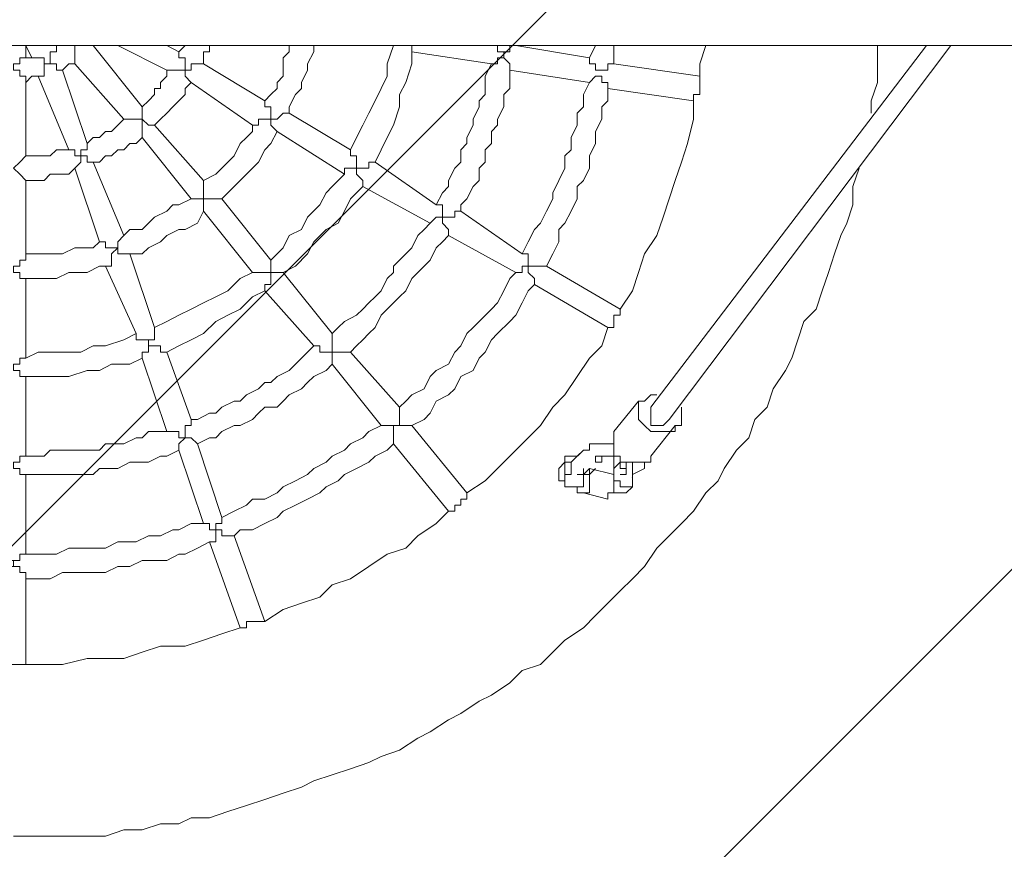
# Model space of a CAD drawing. Units: millimetres. Extents: x 5662 to 13777, y 8568 to 17420.
# Drawn here: x 11031 to 11711, y 12774 to 13348 of the extents above; entities that cross this region are included whole.
import ezdxf

# ---------------------------------------------------------------- set-up
doc = ezdxf.new("R2010")
doc.units = ezdxf.units.MM
doc.header["$MEASUREMENT"] = 0
doc.layers.add('Hatching', color=7, linetype='Continuous', lineweight=0)
doc.layers.add('Swing', color=7, linetype='Continuous', lineweight=0)

msp = doc.modelspace()

# ---------------------------------------------------------------- linework, layer by layer
at = {"layer": 'Hatching', "color": 252, "lineweight": 9, "true_color": 0x939393}
for p, q in [((12249.96, 14208.59), (9798.86, 11757.49)), ((9798.86, 11050.38), (12249.96, 13501.49))]:
    msp.add_line(p, q, dxfattribs=at)
at = {"layer": 'Swing', "color": 250, "lineweight": 18, "true_color": 0x202020}
for p, q in [((9451.73, 13329.65), (12487.03, 13329.65)), ((11039.23, 13321.18), (11034.99, 13329.65)), ((11034.99, 13329.65), (11034.99, 13321.18)), ((11056.16, 13329.65), (11051.93, 13329.65)), ((11060.39, 13329.65), (11060.39, 13329.65)), ((11068.86, 13329.65), (11068.86, 13329.65)), ((11081.56, 13329.65), (11115.43, 13287.32)), ((11081.56, 13329.65), (11081.56, 13329.65)), ((11132.36, 13312.72), (11098.49, 13329.65)), ((11140.83, 13325.42), (11132.36, 13329.65)), ((11140.83, 13325.42), (11145.06, 13329.65)), ((11272.06, 13329.65), (11288.99, 13329.65)), ((11293.23, 13329.65), (11288.99, 13329.65)), ((11373.66, 13329.65), (11424.46, 13321.18)), ((11373.66, 13329.65), (11373.66, 13329.65)), ((11424.46, 13321.18), (11428.69, 13329.65)), ((11657.29, 13329.65), (11466.79, 13079.88)), ((11674.23, 13329.65), (11479.49, 13071.42)), ((11301.69, 13325.42), (11356.73, 13316.95)), ((11068.86, 13316.95), (11102.73, 13278.85)), ((11200.09, 13291.55), (11157.76, 13316.95)), ((11441.39, 13316.95), (11500.66, 13308.48)), ((11064.63, 13257.68), (11043.46, 13308.48)), ((11077.33, 13261.92), (11060.39, 13312.72)), ((11369.43, 13312.72), (11424.46, 13304.25)), ((11034.99, 13304.25), (11034.99, 13253.45)), ((11191.63, 13274.62), (11149.29, 13304.25)), ((11437.16, 13300.02), (11496.43, 13291.55)), ((11500.66, 13300.02), (11500.66, 13300.02)), ((11496.43, 13291.55), (11496.43, 13291.55)), ((11259.36, 13257.68), (11217.03, 13283.08)), ((11123.89, 13274.62), (11157.76, 13236.52)), ((11255.13, 13240.75), (11208.56, 13270.38)), ((11115.43, 13266.15), (11149.29, 13223.82)), ((11102.73, 13198.42), (11081.56, 13249.22)), ((11318.63, 13219.58), (11276.29, 13249.22)), ((11085.79, 13194.18), (11068.86, 13244.98)), ((11034.99, 13236.52), (11034.99, 13185.72)), ((11314.39, 13206.88), (11267.83, 13232.28)), ((11170.46, 13223.82), (11204.33, 13181.48)), ((11157.76, 13215.35), (11191.63, 13173.02)), ((11377.89, 13185.72), (11335.56, 13215.35)), ((11373.66, 13173.02), (11327.09, 13198.42)), ((11123.89, 13134.92), (11106.96, 13185.72)), ((11111.19, 13130.68), (11090.03, 13177.25)), ((11212.79, 13173.02), (11246.66, 13130.68)), ((11445.63, 13147.62), (11394.83, 13177.25)), ((11034.99, 13168.78), (11034.99, 13113.75)), ((11437.16, 13134.92), (11386.36, 13164.55)), ((11200.09, 13160.32), (11233.96, 13122.22)), ((11441.39, 13143.38), (11441.39, 13143.38)), ((11437.16, 13134.92), (11437.16, 13134.92)), ((11149.29, 13071.42), (11132.36, 13117.98)), ((11259.36, 13117.98), (11293.23, 13079.88)), ((11132.36, 13062.95), (11115.43, 13113.75)), ((11246.66, 13109.52), (11280.53, 13067.18)), ((11034.99, 13101.05), (11034.99, 13046.02)), ((11458.33, 13084.12), (11441.39, 13062.95)), ((11466.79, 13088.35), (11471.03, 13088.35)), ((11487.96, 13075.65), (11487.96, 13079.88)), ((11458.33, 13075.65), (11458.33, 13075.65)), ((11487.96, 13075.65), (11487.96, 13075.65)), ((11301.69, 13067.18), (11339.79, 13020.62)), ((11483.73, 13067.18), (11466.79, 13046.02)), ((11471.03, 13062.95), (11479.49, 13062.95)), ((11157.76, 12999.45), (11140.83, 13050.25)), ((11170.46, 13003.68), (11153.53, 13054.48)), ((11288.99, 13054.48), (11327.09, 13007.92)), ((11420.23, 13050.25), (11411.76, 13041.78)), ((11420.23, 13050.25), (11415.99, 13046.02)), ((11420.23, 13050.25), (11420.23, 13050.25)), ((11441.39, 13050.25), (11441.39, 13054.48)), ((11411.76, 13046.02), (11415.99, 13046.02)), ((11449.86, 13041.78), (11462.56, 13041.78)), ((11449.86, 13041.78), (11449.86, 13041.78)), ((11449.86, 13037.55), (11449.86, 13041.78)), ((11462.56, 13037.55), (11462.56, 13041.78)), ((11411.76, 13037.55), (11411.76, 13037.55)), ((11411.76, 13037.55), (11411.76, 13037.55)), ((11424.46, 13037.55), (11420.23, 13033.32)), ((11424.43, 13035.07), (11424.46, 13035.33)), ((11441.39, 13033.32), (11424.46, 13037.55)), ((11441.39, 13037.55), (11441.39, 13037.55)), ((11449.86, 13037.55), (11449.86, 13037.55)), ((11449.86, 13037.55), (11449.86, 13037.55)), ((11454.09, 13033.32), (11462.56, 13037.55)), ((11034.99, 13033.32), (11034.99, 12978.28)), ((11420.23, 13033.32), (11415.99, 13033.32)), ((11441.39, 13029.08), (11441.39, 13029.08)), ((11454.06, 13030.84), (11454.09, 13031.1)), ((11454.09, 13029.08), (11454.09, 13029.08)), ((11407.53, 13024.85), (11415.99, 13024.85)), ((11415.99, 13024.85), (11415.99, 13020.62)), ((11335.56, 13016.38), (11335.56, 13016.38)), ((11339.79, 13020.62), (11339.79, 13020.62)), ((11441.39, 13020.62), (11441.39, 13020.62)), ((11441.39, 13020.62), (11449.86, 13020.62)), ((11331.33, 13007.92), (11327.09, 13007.92)), ((11327.09, 13007.92), (11327.09, 13007.92)), ((11200.09, 12931.72), (11178.93, 12990.98)), ((11183.16, 12927.48), (11161.99, 12986.75)), ((11034.99, 12961.35), (11034.99, 12902.08)), ((11183.16, 12927.48), (11183.16, 12927.48)), ((11183.16, 12927.48), (11183.16, 12927.48)), ((11191.63, 12931.72), (11191.63, 12931.72))]:
    msp.add_line(p, q, dxfattribs=at)
for points in [[(11056.16, 13329.65), (11056.16, 13329.65), (11056.16, 13325.42), (11051.93, 13325.42), (11051.93, 13321.18), (11051.93, 13316.95), (11047.69, 13316.95), (11047.69, 13321.18), (11043.46, 13321.18), (11039.23, 13321.18)], [(11056.16, 13329.65), (11056.16, 13329.65), (11060.39, 13329.65)], [(11068.86, 13329.65), (11068.86, 13329.65), (11064.63, 13329.65), (11060.39, 13329.65)], [(11068.86, 13316.95), (11068.86, 13316.95), (11068.86, 13321.18), (11068.86, 13325.42), (11068.86, 13329.65)], [(11068.86, 13329.65), (11073.09, 13329.65), (11077.33, 13329.65), (11081.56, 13329.65)], [(11157.76, 13316.95), (11157.76, 13321.18), (11157.76, 13325.42), (11161.99, 13325.42), (11161.99, 13329.65)], [(11200.09, 13291.55), (11204.33, 13295.78), (11208.56, 13300.02), (11208.56, 13304.25), (11212.79, 13308.48), (11212.79, 13316.95), (11212.79, 13321.18), (11217.03, 13325.42), (11217.03, 13329.65)], [(11217.03, 13283.08), (11217.03, 13287.32), (11221.26, 13295.78), (11225.49, 13300.02), (11225.49, 13304.25), (11229.73, 13312.72), (11229.73, 13316.95), (11233.96, 13325.42), (11233.96, 13329.65)], [(11288.99, 13329.65), (11284.76, 13316.95), (11284.76, 13308.48), (11280.53, 13300.02), (11276.29, 13291.55), (11272.06, 13283.08), (11267.83, 13274.62), (11263.59, 13266.15), (11259.36, 13257.68)], [(11301.69, 13325.42), (11301.69, 13325.42), (11301.69, 13329.65), (11297.46, 13329.65)], [(11356.73, 13329.65), (11356.73, 13329.65), (11360.96, 13329.65), (11360.96, 13325.42), (11365.19, 13325.42), (11365.19, 13321.18)], [(11365.19, 13321.18), (11365.19, 13325.42), (11369.43, 13325.42), (11369.43, 13329.65), (11373.66, 13329.65)], [(11441.39, 13329.65), (11441.39, 13325.42), (11441.39, 13316.95)], [(11504.89, 13329.65), (11500.66, 13316.95), (11500.66, 13308.48)], [(11619.19, 13283.08), (11619.19, 13291.55), (11623.43, 13304.25), (11623.43, 13316.95), (11623.43, 13329.65)], [(11034.99, 13321.18), (11034.99, 13321.18), (11030.76, 13321.18), (11030.76, 13316.95), (11026.53, 13316.95), (11026.53, 13312.72), (11030.76, 13312.72), (11030.76, 13308.48), (11034.99, 13308.48), (11034.99, 13304.25)], [(11034.99, 13321.18), (11034.99, 13321.18), (11039.23, 13321.18)], [(11140.83, 13325.42), (11140.83, 13325.42), (11140.83, 13321.18), (11145.06, 13321.18), (11145.06, 13316.95), (11145.06, 13312.72), (11140.83, 13312.72), (11136.59, 13312.72), (11132.36, 13312.72)], [(11301.69, 13325.42), (11301.69, 13316.95), (11297.46, 13304.25), (11293.23, 13295.78), (11293.23, 13287.32), (11288.99, 13274.62), (11284.76, 13266.15), (11280.53, 13257.68), (11276.29, 13249.22)], [(11369.43, 13312.72), (11369.43, 13312.72), (11369.43, 13316.95), (11365.19, 13321.18), (11360.96, 13321.18), (11360.96, 13316.95), (11356.73, 13316.95)], [(11424.46, 13321.18), (11424.46, 13321.18), (11424.46, 13316.95), (11428.69, 13316.95), (11428.69, 13312.72), (11432.93, 13312.72)], [(11043.46, 13308.48), (11043.46, 13308.48), (11047.69, 13308.48), (11047.69, 13312.72), (11047.69, 13316.95), (11051.93, 13316.95), (11056.16, 13316.95), (11056.16, 13312.72), (11060.39, 13312.72)], [(11060.39, 13312.72), (11064.63, 13316.95), (11068.86, 13316.95)], [(11149.29, 13304.25), (11149.29, 13304.25), (11145.06, 13308.48), (11145.06, 13312.72), (11149.29, 13312.72), (11149.29, 13316.95), (11153.53, 13316.95), (11157.76, 13316.95)], [(11318.63, 13219.58), (11322.86, 13228.05), (11327.09, 13232.28), (11327.09, 13236.52), (11331.33, 13244.98), (11335.56, 13249.22), (11335.56, 13257.68), (11339.79, 13261.92), (11339.79, 13266.15), (11344.03, 13274.62), (11344.03, 13278.85), (11348.26, 13287.32), (11348.26, 13291.55), (11352.49, 13295.78), (11352.49, 13304.25), (11352.49, 13308.48), (11356.73, 13316.95)], [(11432.93, 13312.72), (11432.93, 13312.72), (11437.16, 13312.72), (11437.16, 13316.95), (11441.39, 13316.95)], [(11034.99, 13304.25), (11039.23, 13308.48), (11043.46, 13308.48)], [(11115.43, 13287.32), (11119.66, 13291.55), (11123.89, 13295.78), (11123.89, 13300.02), (11128.13, 13300.02), (11128.13, 13304.25), (11132.36, 13308.48), (11132.36, 13312.72)], [(11335.56, 13215.35), (11335.56, 13219.58), (11339.79, 13223.82), (11344.03, 13232.28), (11348.26, 13236.52), (11348.26, 13244.98), (11352.49, 13249.22), (11352.49, 13257.68), (11356.73, 13261.92), (11356.73, 13270.38), (11360.96, 13274.62), (11360.96, 13278.85), (11365.19, 13287.32), (11365.19, 13295.78), (11369.43, 13300.02), (11369.43, 13308.48), (11369.43, 13312.72)], [(11432.93, 13308.48), (11428.69, 13308.48), (11424.46, 13304.25)], [(11437.16, 13300.02), (11437.16, 13300.02), (11437.16, 13304.25), (11432.93, 13304.25), (11432.93, 13308.48)], [(11500.66, 13308.48), (11500.66, 13308.48), (11500.66, 13304.25)], [(11123.89, 13274.62), (11128.13, 13278.85), (11132.36, 13283.08), (11136.59, 13287.32), (11140.83, 13291.55), (11145.06, 13295.78), (11145.06, 13300.02), (11149.29, 13304.25)], [(11424.46, 13304.25), (11420.23, 13295.78), (11420.23, 13287.32), (11415.99, 13283.08), (11415.99, 13274.62), (11411.76, 13266.15), (11411.76, 13257.68), (11407.53, 13253.45), (11407.53, 13244.98), (11403.29, 13236.52), (11399.06, 13228.05), (11399.06, 13223.82), (11394.83, 13215.35), (11390.59, 13206.88), (11386.36, 13202.65), (11382.13, 13194.18), (11377.89, 13185.72)], [(11500.66, 13304.25), (11500.66, 13304.25), (11500.66, 13300.02), (11500.66, 13295.78), (11496.43, 13295.78), (11496.43, 13291.55)], [(11437.16, 13300.02), (11437.16, 13291.55), (11432.93, 13287.32), (11432.93, 13278.85), (11428.69, 13270.38), (11428.69, 13261.92), (11424.46, 13253.45), (11424.46, 13244.98), (11420.23, 13236.52), (11415.99, 13232.28), (11415.99, 13223.82), (11411.76, 13215.35), (11407.53, 13206.88), (11403.29, 13202.65), (11403.29, 13194.18), (11399.06, 13185.72), (11394.83, 13177.25)], [(11115.43, 13287.32), (11115.43, 13287.32), (11115.43, 13283.08), (11115.43, 13278.85)], [(11200.09, 13291.55), (11200.09, 13291.55), (11200.09, 13287.32), (11204.33, 13287.32), (11204.33, 13283.08), (11204.33, 13278.85), (11200.09, 13278.85), (11195.86, 13278.85), (11195.86, 13274.62), (11191.63, 13274.62)], [(11496.43, 13291.55), (11496.43, 13278.85), (11492.19, 13261.92), (11487.96, 13249.22), (11483.73, 13236.52), (11479.49, 13223.82), (11475.26, 13211.12), (11471.03, 13198.42), (11462.56, 13185.72), (11458.33, 13173.02), (11454.09, 13160.32), (11445.63, 13147.62)], [(11208.56, 13270.38), (11208.56, 13270.38), (11204.33, 13274.62), (11204.33, 13278.85), (11208.56, 13278.85), (11212.79, 13283.08), (11217.03, 13283.08)], [(11077.33, 13261.92), (11081.56, 13266.15), (11085.79, 13266.15), (11090.03, 13270.38), (11094.26, 13270.38), (11098.49, 13274.62), (11102.73, 13278.85)], [(11115.43, 13266.15), (11115.43, 13266.15), (11115.43, 13270.38), (11115.43, 13274.62), (11115.43, 13278.85), (11111.19, 13278.85), (11106.96, 13278.85), (11102.73, 13278.85)], [(11115.43, 13278.85), (11115.43, 13278.85), (11119.66, 13274.62), (11123.89, 13274.62)], [(11157.76, 13236.52), (11166.23, 13240.75), (11170.46, 13244.98), (11174.69, 13249.22), (11178.93, 13253.45), (11183.16, 13261.92), (11187.39, 13266.15), (11191.63, 13270.38), (11191.63, 13274.62)], [(11170.46, 13223.82), (11174.69, 13228.05), (11178.93, 13232.28), (11187.39, 13240.75), (11191.63, 13244.98), (11195.86, 13249.22), (11200.09, 13257.68), (11204.33, 13261.92), (11208.56, 13270.38)], [(11077.33, 13261.92), (11077.33, 13261.92), (11077.33, 13257.68), (11073.09, 13257.68), (11073.09, 13253.45), (11068.86, 13253.45), (11068.86, 13257.68), (11064.63, 13257.68)], [(11081.56, 13249.22), (11085.79, 13249.22), (11090.03, 13253.45), (11094.26, 13253.45), (11098.49, 13257.68), (11102.73, 13257.68), (11106.96, 13261.92), (11111.19, 13261.92), (11115.43, 13266.15)], [(11034.99, 13253.45), (11034.99, 13253.45), (11030.76, 13249.22), (11026.53, 13244.98), (11030.76, 13240.75), (11034.99, 13236.52)], [(11034.99, 13253.45), (11039.23, 13253.45), (11043.46, 13253.45), (11047.69, 13253.45), (11051.93, 13253.45), (11056.16, 13257.68), (11060.39, 13257.68), (11064.63, 13257.68)], [(11068.86, 13244.98), (11068.86, 13244.98), (11073.09, 13249.22), (11073.09, 13253.45), (11077.33, 13253.45), (11077.33, 13249.22), (11081.56, 13249.22)], [(11259.36, 13257.68), (11259.36, 13257.68), (11259.36, 13253.45), (11263.59, 13253.45), (11263.59, 13249.22), (11263.59, 13244.98), (11259.36, 13244.98), (11255.13, 13244.98), (11255.13, 13240.75)], [(11267.83, 13232.28), (11267.83, 13232.28), (11267.83, 13236.52), (11263.59, 13240.75), (11263.59, 13244.98), (11267.83, 13244.98), (11272.06, 13244.98), (11272.06, 13249.22), (11276.29, 13249.22)], [(11026.53, 12783.55), (11039.23, 12783.55), (11051.93, 12783.55), (11064.63, 12783.55), (11077.33, 12783.55), (11090.03, 12783.55), (11102.73, 12787.78), (11115.43, 12787.78), (11128.13, 12792.02), (11140.83, 12792.02), (11149.29, 12796.25), (11161.99, 12796.25), (11174.69, 12800.48), (11187.39, 12804.72), (11200.09, 12808.95), (11212.79, 12813.18), (11225.49, 12817.42), (11233.96, 12821.65), (11246.66, 12825.88), (11259.36, 12830.12), (11272.06, 12834.35), (11280.53, 12838.58), (11293.23, 12842.82), (11305.93, 12851.28), (11314.39, 12855.52), (11327.09, 12863.98), (11335.56, 12868.22), (11348.26, 12876.68), (11356.73, 12880.92), (11369.43, 12889.38), (11377.89, 12897.85), (11390.59, 12902.08), (11399.06, 12910.55), (11407.53, 12919.02), (11420.23, 12927.48), (11428.69, 12935.95), (11437.16, 12944.42), (11445.63, 12952.88), (11454.09, 12961.35), (11462.56, 12969.82), (11471.03, 12982.52), (11479.49, 12990.98), (11487.96, 12999.45), (11496.43, 13007.92), (11504.89, 13020.62), (11513.36, 13029.08), (11517.59, 13037.55), (11526.06, 13050.25), (11534.53, 13058.72), (11538.76, 13071.42), (11547.23, 13079.88), (11551.46, 13092.58), (11559.93, 13105.28), (11564.16, 13113.75), (11568.39, 13126.45), (11572.63, 13139.15), (11581.09, 13147.62), (11585.33, 13160.32), (11589.56, 13173.02), (11593.79, 13185.72), (11598.03, 13198.42), (11602.26, 13206.88), (11606.49, 13219.58), (11606.49, 13232.28), (11610.73, 13244.98)], [(11034.99, 13236.52), (11039.23, 13236.52), (11043.46, 13236.52), (11047.69, 13236.52), (11051.93, 13240.75), (11056.16, 13240.75), (11060.39, 13240.75), (11064.63, 13240.75), (11068.86, 13244.98)], [(11255.13, 13240.75), (11246.66, 13232.28), (11242.43, 13228.05), (11238.19, 13219.58), (11229.73, 13211.12), (11225.49, 13202.65), (11217.03, 13198.42), (11212.79, 13189.95), (11204.33, 13181.48)], [(11157.76, 13236.52), (11157.76, 13236.52), (11157.76, 13232.28), (11157.76, 13228.05), (11157.76, 13223.82)], [(11267.83, 13232.28), (11259.36, 13223.82), (11255.13, 13215.35), (11250.89, 13206.88), (11242.43, 13202.65), (11233.96, 13194.18), (11229.73, 13185.72), (11221.26, 13177.25), (11212.79, 13173.02)], [(11102.73, 13198.42), (11106.96, 13202.65), (11115.43, 13202.65), (11119.66, 13206.88), (11123.89, 13211.12), (11132.36, 13215.35), (11136.59, 13219.58), (11140.83, 13219.58), (11149.29, 13223.82)], [(11157.76, 13215.35), (11157.76, 13215.35), (11157.76, 13219.58), (11157.76, 13223.82), (11153.53, 13223.82), (11149.29, 13223.82)], [(11157.76, 13223.82), (11161.99, 13223.82), (11166.23, 13223.82), (11170.46, 13223.82)], [(11318.63, 13219.58), (11318.63, 13219.58), (11322.86, 13219.58), (11322.86, 13215.35), (11322.86, 13211.12)], [(11106.96, 13185.72), (11115.43, 13185.72), (11119.66, 13189.95), (11128.13, 13194.18), (11132.36, 13198.42), (11140.83, 13202.65), (11145.06, 13202.65), (11153.53, 13206.88), (11157.76, 13215.35)], [(11327.09, 13198.42), (11327.09, 13198.42), (11327.09, 13202.65), (11322.86, 13206.88), (11322.86, 13211.12), (11327.09, 13211.12), (11331.33, 13211.12), (11331.33, 13215.35), (11335.56, 13215.35)], [(11246.66, 13130.68), (11250.89, 13134.92), (11255.13, 13139.15), (11263.59, 13143.38), (11267.83, 13147.62), (11272.06, 13151.85), (11276.29, 13156.08), (11280.53, 13160.32), (11284.76, 13168.78), (11288.99, 13173.02), (11288.99, 13177.25), (11293.23, 13181.48), (11297.46, 13185.72), (11301.69, 13189.95), (11305.93, 13198.42), (11310.16, 13202.65), (11314.39, 13206.88)], [(11322.86, 13211.12), (11322.86, 13211.12), (11318.63, 13211.12), (11314.39, 13206.88)], [(11102.73, 13198.42), (11102.73, 13198.42), (11098.49, 13194.18), (11098.49, 13189.95), (11094.26, 13189.95), (11090.03, 13189.95), (11090.03, 13194.18), (11085.79, 13194.18)], [(11259.36, 13117.98), (11263.59, 13122.22), (11267.83, 13126.45), (11272.06, 13130.68), (11276.29, 13134.92), (11280.53, 13143.38), (11284.76, 13147.62), (11288.99, 13151.85), (11293.23, 13156.08), (11297.46, 13160.32), (11301.69, 13168.78), (11305.93, 13173.02), (11310.16, 13177.25), (11314.39, 13181.48), (11318.63, 13189.95), (11322.86, 13194.18), (11327.09, 13198.42)], [(11034.99, 13185.72), (11039.23, 13185.72), (11047.69, 13185.72), (11056.16, 13185.72), (11060.39, 13185.72), (11068.86, 13189.95), (11073.09, 13189.95), (11081.56, 13189.95), (11085.79, 13194.18)], [(11034.99, 13185.72), (11034.99, 13185.72), (11034.99, 13181.48), (11030.76, 13181.48), (11030.76, 13177.25), (11026.53, 13177.25), (11026.53, 13173.02), (11030.76, 13173.02), (11030.76, 13168.78), (11034.99, 13168.78)], [(11090.03, 13177.25), (11090.03, 13177.25), (11094.26, 13177.25), (11094.26, 13181.48), (11094.26, 13185.72), (11098.49, 13189.95), (11098.49, 13185.72), (11102.73, 13185.72), (11106.96, 13185.72)], [(11377.89, 13185.72), (11377.89, 13185.72), (11382.13, 13185.72), (11382.13, 13181.48), (11382.13, 13177.25)], [(11204.33, 13181.48), (11204.33, 13181.48), (11204.33, 13177.25), (11204.33, 13173.02)], [(11034.99, 13168.78), (11043.46, 13168.78), (11047.69, 13168.78), (11056.16, 13168.78), (11064.63, 13173.02), (11068.86, 13173.02), (11077.33, 13173.02), (11085.79, 13177.25), (11090.03, 13177.25)], [(11191.63, 13173.02), (11183.16, 13168.78), (11174.69, 13160.32), (11166.23, 13156.08), (11157.76, 13151.85), (11149.29, 13147.62), (11140.83, 13143.38), (11132.36, 13139.15), (11123.89, 13134.92)], [(11200.09, 13160.32), (11200.09, 13160.32), (11200.09, 13164.55), (11204.33, 13164.55), (11204.33, 13168.78), (11204.33, 13173.02), (11200.09, 13173.02), (11195.86, 13173.02), (11191.63, 13173.02)], [(11204.33, 13173.02), (11204.33, 13173.02), (11208.56, 13173.02), (11212.79, 13173.02)], [(11373.66, 13173.02), (11369.43, 13168.78), (11365.19, 13160.32), (11360.96, 13151.85), (11356.73, 13147.62), (11348.26, 13139.15), (11344.03, 13134.92), (11339.79, 13130.68), (11335.56, 13122.22), (11331.33, 13117.98), (11327.09, 13109.52), (11318.63, 13105.28), (11314.39, 13101.05), (11310.16, 13092.58), (11301.69, 13088.35), (11297.46, 13084.12), (11293.23, 13079.88)], [(11382.13, 13177.25), (11382.13, 13177.25), (11377.89, 13177.25), (11377.89, 13173.02), (11373.66, 13173.02)], [(11386.36, 13164.55), (11386.36, 13164.55), (11386.36, 13168.78), (11382.13, 13173.02), (11382.13, 13177.25), (11386.36, 13177.25), (11390.59, 13177.25), (11394.83, 13177.25)], [(11386.36, 13164.55), (11382.13, 13160.32), (11377.89, 13151.85), (11373.66, 13143.38), (11369.43, 13139.15), (11360.96, 13130.68), (11356.73, 13126.45), (11352.49, 13117.98), (11348.26, 13113.75), (11344.03, 13105.28), (11335.56, 13101.05), (11331.33, 13092.58), (11327.09, 13088.35), (11318.63, 13084.12), (11314.39, 13075.65), (11310.16, 13071.42), (11301.69, 13067.18)], [(11200.09, 13160.32), (11191.63, 13156.08), (11183.16, 13147.62), (11174.69, 13143.38), (11166.23, 13139.15), (11157.76, 13130.68), (11149.29, 13126.45), (11140.83, 13122.22), (11132.36, 13117.98)], [(11445.63, 13147.62), (11445.63, 13147.62), (11445.63, 13143.38), (11441.39, 13143.38), (11441.39, 13139.15), (11441.39, 13134.92), (11437.16, 13134.92)], [(11111.19, 13130.68), (11102.73, 13126.45), (11090.03, 13122.22), (11081.56, 13122.22), (11073.09, 13117.98), (11064.63, 13117.98), (11051.93, 13117.98), (11043.46, 13117.98), (11034.99, 13113.75)], [(11123.89, 13134.92), (11123.89, 13134.92), (11123.89, 13130.68), (11123.89, 13126.45), (11119.66, 13126.45), (11119.66, 13122.22), (11119.66, 13126.45), (11115.43, 13126.45), (11111.19, 13126.45), (11111.19, 13130.68)], [(11246.66, 13130.68), (11246.66, 13130.68), (11246.66, 13126.45), (11246.66, 13122.22), (11246.66, 13117.98)], [(11437.16, 13134.92), (11432.93, 13122.22), (11424.46, 13113.75), (11415.99, 13101.05), (11407.53, 13088.35), (11399.06, 13079.88), (11390.59, 13067.18), (11382.13, 13058.72), (11369.43, 13046.02), (11360.96, 13037.55), (11352.49, 13029.08), (11339.79, 13020.62)], [(11115.43, 13113.75), (11115.43, 13113.75), (11115.43, 13117.98), (11119.66, 13117.98), (11119.66, 13122.22), (11123.89, 13122.22), (11128.13, 13122.22), (11128.13, 13117.98), (11132.36, 13117.98)], [(11149.29, 13071.42), (11153.53, 13071.42), (11161.99, 13075.65), (11166.23, 13075.65), (11170.46, 13079.88), (11178.93, 13084.12), (11183.16, 13084.12), (11187.39, 13088.35), (11195.86, 13092.58), (11200.09, 13096.82), (11204.33, 13096.82), (11208.56, 13101.05), (11217.03, 13105.28), (11221.26, 13109.52), (11225.49, 13113.75), (11229.73, 13117.98), (11233.96, 13122.22)], [(11246.66, 13109.52), (11246.66, 13109.52), (11246.66, 13113.75), (11246.66, 13117.98), (11242.43, 13117.98), (11238.19, 13117.98), (11238.19, 13122.22), (11233.96, 13122.22)], [(11246.66, 13117.98), (11250.89, 13117.98), (11255.13, 13117.98), (11259.36, 13117.98)], [(11034.99, 13113.75), (11034.99, 13113.75), (11030.76, 13113.75), (11030.76, 13109.52), (11026.53, 13109.52), (11026.53, 13105.28), (11030.76, 13105.28), (11030.76, 13101.05), (11034.99, 13101.05)], [(11115.43, 13113.75), (11106.96, 13109.52), (11094.26, 13109.52), (11085.79, 13105.28), (11077.33, 13105.28), (11064.63, 13101.05), (11056.16, 13101.05), (11043.46, 13101.05), (11034.99, 13101.05)], [(11153.53, 13054.48), (11161.99, 13058.72), (11166.23, 13058.72), (11170.46, 13062.95), (11178.93, 13067.18), (11183.16, 13067.18), (11191.63, 13071.42), (11195.86, 13075.65), (11200.09, 13079.88), (11208.56, 13079.88), (11212.79, 13084.12), (11217.03, 13088.35), (11225.49, 13092.58), (11229.73, 13096.82), (11233.96, 13101.05), (11242.43, 13105.28), (11246.66, 13109.52)], [(11466.79, 13088.35), (11466.79, 13088.35), (11462.56, 13084.12), (11458.33, 13084.12), (11458.33, 13079.88), (11458.33, 13075.65)], [(11293.23, 13079.88), (11293.23, 13079.88), (11293.23, 13075.65), (11293.23, 13071.42), (11293.23, 13067.18), (11288.99, 13067.18)], [(11466.79, 13079.88), (11466.79, 13079.88), (11466.79, 13075.65), (11466.79, 13071.42), (11466.79, 13067.18), (11471.03, 13067.18), (11475.26, 13067.18), (11479.49, 13071.42)], [(11149.29, 13071.42), (11149.29, 13071.42), (11149.29, 13067.18), (11145.06, 13067.18), (11145.06, 13062.95), (11145.06, 13058.72)], [(11458.33, 13075.65), (11458.33, 13071.42), (11462.56, 13067.18), (11466.79, 13062.95), (11471.03, 13062.95)], [(11479.49, 13062.95), (11479.49, 13062.95), (11483.73, 13062.95), (11483.73, 13067.18), (11487.96, 13067.18), (11487.96, 13071.42), (11487.96, 13075.65)], [(11034.99, 13046.02), (11039.23, 13046.02), (11047.69, 13046.02), (11051.93, 13050.25), (11060.39, 13050.25), (11064.63, 13050.25), (11073.09, 13050.25), (11077.33, 13050.25), (11085.79, 13050.25), (11090.03, 13054.48), (11098.49, 13054.48), (11102.73, 13054.48), (11111.19, 13058.72), (11115.43, 13058.72), (11119.66, 13062.95), (11128.13, 13062.95), (11132.36, 13062.95)], [(11145.06, 13058.72), (11140.83, 13058.72), (11140.83, 13062.95), (11136.59, 13062.95), (11132.36, 13062.95)], [(11280.53, 13067.18), (11272.06, 13062.95), (11267.83, 13058.72), (11259.36, 13054.48), (11255.13, 13050.25), (11246.66, 13046.02), (11242.43, 13041.78), (11233.96, 13037.55), (11229.73, 13033.32), (11221.26, 13029.08), (11212.79, 13024.85), (11208.56, 13020.62), (11200.09, 13016.38), (11191.63, 13016.38), (11187.39, 13012.15), (11178.93, 13007.92), (11170.46, 13003.68)], [(11288.99, 13067.18), (11288.99, 13067.18), (11284.76, 13067.18), (11280.53, 13067.18)], [(11288.99, 13054.48), (11288.99, 13054.48), (11288.99, 13058.72), (11288.99, 13062.95), (11288.99, 13067.18), (11293.23, 13067.18), (11297.46, 13067.18), (11301.69, 13067.18)], [(11441.39, 13054.48), (11441.39, 13054.48), (11441.39, 13058.72), (11441.39, 13062.95)], [(11140.83, 13050.25), (11140.83, 13050.25), (11140.83, 13054.48), (11145.06, 13058.72), (11149.29, 13058.72), (11153.53, 13054.48)], [(11034.99, 13033.32), (11039.23, 13033.32), (11047.69, 13033.32), (11056.16, 13033.32), (11060.39, 13033.32), (11068.86, 13033.32), (11073.09, 13033.32), (11081.56, 13033.32), (11085.79, 13037.55), (11094.26, 13037.55), (11098.49, 13037.55), (11106.96, 13041.78), (11115.43, 13041.78), (11119.66, 13041.78), (11128.13, 13046.02), (11132.36, 13046.02), (11140.83, 13050.25)], [(11288.99, 13054.48), (11284.76, 13050.25), (11276.29, 13046.02), (11272.06, 13041.78), (11263.59, 13037.55), (11255.13, 13033.32), (11250.89, 13029.08), (11242.43, 13024.85), (11238.19, 13020.62), (11229.73, 13016.38), (11221.26, 13012.15), (11212.79, 13007.92), (11208.56, 13003.68), (11200.09, 12999.45), (11191.63, 12995.22), (11183.16, 12995.22), (11178.93, 12990.98)], [(11441.39, 13054.48), (11437.16, 13054.48), (11432.93, 13054.48), (11428.69, 13054.48), (11424.46, 13054.48), (11424.46, 13050.25), (11420.23, 13050.25)], [(11449.86, 13041.78), (11449.86, 13041.78), (11445.63, 13041.78), (11445.63, 13046.02), (11441.39, 13046.02), (11441.39, 13050.25)], [(11034.99, 13046.02), (11034.99, 13046.02), (11030.76, 13046.02), (11030.76, 13041.78), (11026.53, 13041.78), (11026.53, 13037.55), (11030.76, 13037.55), (11030.76, 13033.32), (11034.99, 13033.32)], [(11407.53, 13024.85), (11407.53, 13024.85), (11407.53, 13029.08), (11403.29, 13029.08), (11403.29, 13033.32), (11403.29, 13037.55), (11407.53, 13041.78), (11407.53, 13046.02), (11411.76, 13046.02)], [(11411.76, 13041.78), (11407.53, 13041.78), (11407.53, 13037.55), (11407.53, 13033.32), (11407.53, 13029.08), (11407.53, 13033.32), (11407.53, 13037.55), (11407.53, 13041.78), (11411.76, 13041.78), (11411.76, 13037.55), (11411.76, 13033.32), (11407.53, 13033.32), (11407.53, 13029.08)], [(11428.69, 13041.78), (11428.69, 13041.78), (11432.93, 13041.78), (11432.93, 13046.02), (11437.16, 13046.02), (11441.39, 13046.02), (11445.63, 13046.02)], [(11441.39, 13046.02), (11441.39, 13046.02), (11437.16, 13046.02), (11432.93, 13046.02), (11428.69, 13046.02), (11428.69, 13041.78)], [(11432.93, 13046.02), (11437.16, 13046.02), (11441.39, 13046.02)], [(11441.39, 13037.55), (11441.39, 13041.78), (11441.39, 13046.02)], [(11449.86, 13037.55), (11449.86, 13037.55), (11445.63, 13037.55), (11445.63, 13041.78), (11441.39, 13037.55)], [(11449.86, 13041.78), (11449.86, 13037.55), (11449.86, 13033.32), (11445.63, 13033.32)], [(11454.09, 13041.78), (11454.09, 13041.78), (11454.09, 13037.55)], [(11466.79, 13046.02), (11466.79, 13046.02), (11466.79, 13041.78), (11462.56, 13041.78)], [(11415.99, 13033.32), (11420.23, 13033.32), (11420.23, 13037.55)], [(11424.46, 13037.55), (11424.46, 13037.55), (11424.46, 13033.32), (11420.23, 13033.32), (11420.23, 13029.08)], [(11420.23, 13020.62), (11420.23, 13020.62), (11424.46, 13020.62), (11424.46, 13024.85), (11424.46, 13029.08), (11424.46, 13033.32), (11428.69, 13037.55)], [(11454.09, 13037.55), (11454.09, 13037.55), (11454.09, 13033.32), (11454.09, 13029.08), (11454.09, 13024.85), (11449.86, 13024.85), (11445.63, 13024.85), (11445.63, 13029.08), (11441.39, 13029.08), (11441.39, 13033.32), (11441.39, 13037.55)], [(11420.23, 13033.32), (11420.23, 13033.32), (11420.23, 13029.08), (11420.23, 13024.85), (11415.99, 13024.85)], [(11437.16, 13016.38), (11437.16, 13016.38), (11437.16, 13020.62), (11441.39, 13020.62), (11441.39, 13024.85), (11441.39, 13029.08)], [(11454.09, 13029.08), (11454.09, 13029.08), (11454.09, 13024.85), (11449.86, 13020.62)], [(11339.79, 13020.62), (11339.79, 13020.62), (11339.79, 13016.38), (11335.56, 13016.38), (11335.56, 13012.15), (11331.33, 13012.15), (11331.33, 13007.92)], [(11415.99, 13020.62), (11420.23, 13020.62), (11437.16, 13016.38)], [(11327.09, 13007.92), (11318.63, 12999.45), (11305.93, 12990.98), (11297.46, 12982.52), (11284.76, 12978.28), (11272.06, 12969.82), (11259.36, 12961.35), (11246.66, 12957.12), (11238.19, 12948.65), (11225.49, 12944.42), (11212.79, 12940.18), (11200.09, 12931.72)], [(11170.46, 13003.68), (11170.46, 13003.68), (11170.46, 12999.45), (11166.23, 12999.45), (11166.23, 12995.22)], [(11157.76, 12999.45), (11149.29, 12999.45), (11140.83, 12995.22), (11136.59, 12995.22), (11128.13, 12990.98), (11119.66, 12990.98), (11111.19, 12986.75), (11102.73, 12986.75), (11098.49, 12986.75), (11090.03, 12982.52), (11081.56, 12982.52), (11073.09, 12982.52), (11064.63, 12982.52), (11056.16, 12978.28), (11051.93, 12978.28), (11043.46, 12978.28), (11034.99, 12978.28)], [(11166.23, 12995.22), (11166.23, 12995.22), (11161.99, 12995.22), (11161.99, 12999.45), (11157.76, 12999.45)], [(11161.99, 12986.75), (11161.99, 12986.75), (11166.23, 12986.75), (11166.23, 12990.98), (11166.23, 12995.22), (11170.46, 12995.22), (11170.46, 12990.98), (11174.69, 12990.98), (11178.93, 12990.98)], [(11161.99, 12986.75), (11153.53, 12982.52), (11145.06, 12978.28), (11140.83, 12978.28), (11132.36, 12974.05), (11123.89, 12974.05), (11115.43, 12974.05), (11106.96, 12969.82), (11098.49, 12969.82), (11090.03, 12965.58), (11081.56, 12965.58), (11073.09, 12965.58), (11068.86, 12965.58), (11060.39, 12965.58), (11051.93, 12961.35), (11043.46, 12961.35), (11034.99, 12961.35)], [(11034.99, 12978.28), (11034.99, 12978.28), (11030.76, 12978.28), (11030.76, 12974.05), (11026.53, 12974.05), (11026.53, 12969.82), (11026.53, 12974.05), (11022.29, 12974.05), (11022.29, 12978.28), (11018.06, 12978.28)], [(11018.06, 12961.35), (11018.06, 12961.35), (11018.06, 12965.58), (11022.29, 12965.58), (11022.29, 12969.82), (11026.53, 12969.82), (11030.76, 12969.82), (11030.76, 12965.58), (11034.99, 12965.58), (11034.99, 12961.35)], [(11183.16, 12927.48), (11170.46, 12923.25), (11157.76, 12919.02), (11145.06, 12914.78), (11128.13, 12914.78), (11115.43, 12910.55), (11102.73, 12906.32), (11090.03, 12906.32), (11077.33, 12906.32), (11060.39, 12902.08), (11047.69, 12902.08), (11034.99, 12902.08)], [(11195.86, 12931.72), (11195.86, 12931.72), (11191.63, 12931.72), (11187.39, 12931.72), (11187.39, 12927.48), (11183.16, 12927.48)], [(11200.09, 12931.72), (11200.09, 12931.72), (11195.86, 12931.72)], [(11034.99, 12902.08), (11034.99, 12902.08), (11030.76, 12902.08), (11026.53, 12902.08), (11022.29, 12902.08), (11018.06, 12902.08)]]:
    msp.add_lwpolyline(points, dxfattribs=at)

doc.saveas('drawing.dxf')
